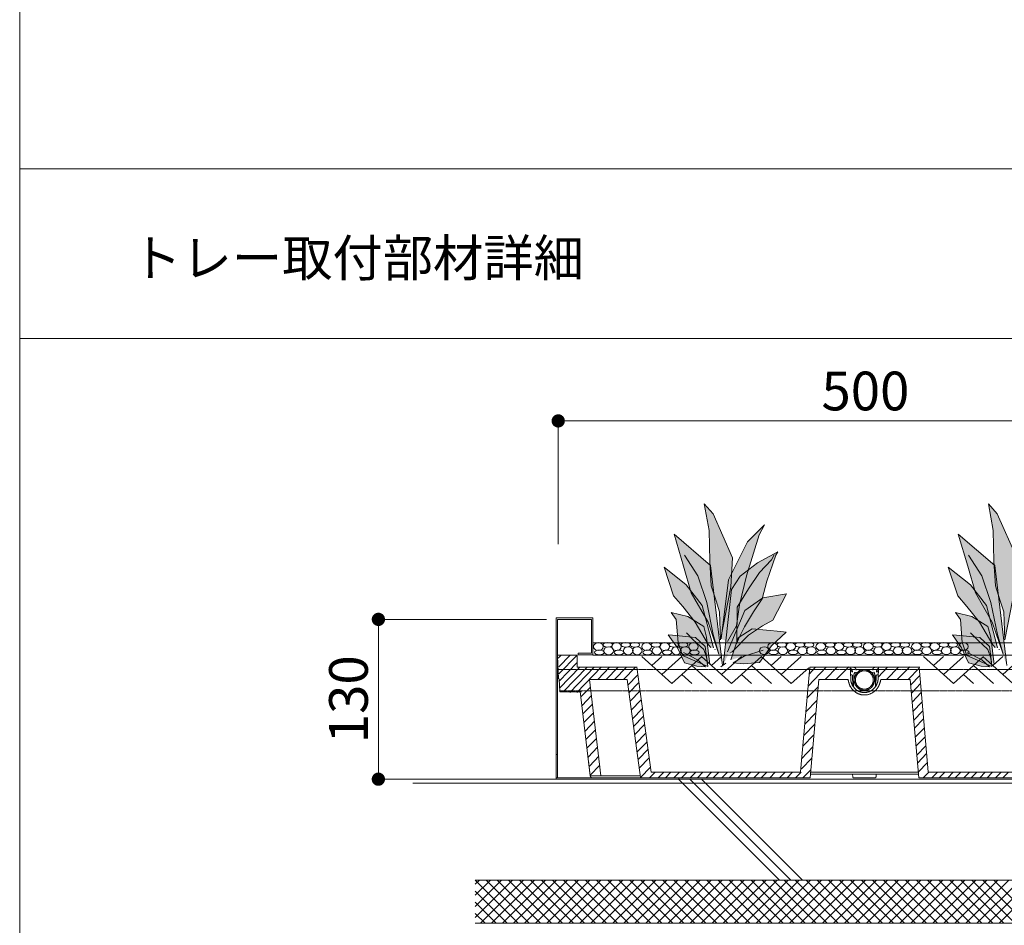
# Model space of a CAD drawing. Units: millimetres. Extents: x 983 to 21191, y 376 to 14413.
# Drawn here: x 983 to 3654, y 7390 to 9845 of the extents above; entities that cross this region are included whole.
import ezdxf

# ---------------------------------------------------------------- set-up
doc = ezdxf.new("R2010")
doc.units = ezdxf.units.MM
doc.linetypes.add('破線の種類-2', pattern=[1.102362, 0.472441, -0.15748, 0.07874, -0.15748, 0.07874, -0.15748])
doc.linetypes.add('破線の種類-20', pattern=[0.19685, 0.098425, -0.098425])
doc.layers.get('Defpoints').update_dxf_attribs({"lineweight": 0})
doc.layers.add('MOJI', color=7, linetype='Continuous', lineweight=0)
doc.layers.add('SUNPO', color=7, linetype='Continuous', lineweight=0)
doc.styles.add('CAD_SEIZU', font='romans.shx', dxfattribs={"width": 0.8, "bigfont": 'kelf1-k.shx'})
doc.styles.add('ゴシック', font='msgothic.ttc')
doc.dimstyles.new('Tdim200-3.5', dxfattribs={"dimscale": 30, "dimtxt": 3.5, "dimasz": 1.2, "dimexe": 0, "dimexo": 1, "dimgap": 0.5, "dimtad": 1, "dimdec": 1, "dimdsep": 46, "dimtxsty": 'CAD_SEIZU', "dimblk": 'DOT', "dimcen": 1, "dimclrd": 4, "dimclre": 4, "dimclrt": 256, "dimadec": 1, "dimazin": 2, "dimtfac": 1, "dimtdec": 1, "dimtix": 1, "dimtmove": 2, "dimatfit": 3, "dimldrblk": 'DOT', "dimfxl": 1, "dimlwd": -1, "dimlwe": -1, "dimarcsym": 0})

# ---------------------------------------------------------------- blocks, each defined once
blk = doc.blocks.new('_Dot')
at = {"color": 0, "linetype": 'ByBlock', "lineweight": -2}
blk.add_line((-0.5, 0), (-1, 0), dxfattribs=at)
at = {"color": 0, "linetype": 'ByBlock', "const_width": 0.5}
blk.add_lwpolyline([(-0.25, 0, 1), (0.25, 0, 1)], format="xyb", close=True, dxfattribs=at)
blk = doc.blocks.new('*D97')
at = {"layer": 'Defpoints', "color": 0}
for p in [(4111, 8757), (2444.2, 8422.6), (4111, 8417)]:
    blk.add_point(p, dxfattribs=at)
at = {"layer": 'SUNPO', "color": 4}
for p, q in [((2444.2, 8452.6), (2444.2, 8757)), ((2480.2, 8757), (4075, 8757)), ((4111, 8447), (4111, 8757))]:
    blk.add_line(p, q, dxfattribs=at)
at = {"layer": 'SUNPO', "color": 4, "xscale": 35.99999999999997, "yscale": 35.99999999999997, "zscale": 35.99999999999997, "rotation": 180}
blk.add_blockref('_Dot', (2444.2, 8757), dxfattribs=at)
at = {"layer": 'SUNPO', "color": 4, "xscale": 35.99999999999997, "yscale": 35.99999999999997, "zscale": 35.99999999999997}
blk.add_blockref('_Dot', (4111, 8757), dxfattribs=at)
at = {"layer": 'SUNPO', "insert": (3277.6, 8824.5), "char_height": 105, "attachment_point": 5, "style": 'CAD_SEIZU'}
blk.add_mtext('500', dxfattribs=at)
blk = doc.blocks.new('*D99')
at = {"layer": 'Defpoints', "color": 0}
for p in [(2442.4, 8219), (1956.3, 7785.7), (2378, 7785.7)]:
    blk.add_point(p, dxfattribs=at)
at = {"layer": 'SUNPO', "color": 4}
for p, q in [((2412.4, 8219), (1956.3, 8219)), ((1956.3, 8183), (1956.3, 7821.7)), ((2348, 7785.7), (1956.3, 7785.7))]:
    blk.add_line(p, q, dxfattribs=at)
at = {"layer": 'SUNPO', "color": 4, "xscale": 35.99999999999997, "yscale": 35.99999999999997, "zscale": 35.99999999999997}
for p, rotation in [((1956.3, 8219), 90), ((1956.3, 7785.7), 270)]:
    blk.add_blockref('_Dot', p, dxfattribs=dict(at, rotation=rotation))
at = {"layer": 'SUNPO', "insert": (1888.8, 8002.4), "char_height": 105, "attachment_point": 5, "rotation": 90, "style": 'CAD_SEIZU'}
blk.add_mtext('130', dxfattribs=at)

msp = doc.modelspace()

# ---------------------------------------------------------------- hatches: boundary and pattern name
at = {"linetype": 'Continuous', "lineweight": 0}
for points in [[(2912.48, 8307.36), (2917.24, 8385.59), (2864.28, 8505.28), (2840.41, 8532.33), (2853.47, 8459.51), (2855.46, 8376.66), (2859.19, 8309.82), (2872.38, 8269.42), (2881.83, 8239), (2884.67, 8163.16), (2912.48, 8307.36)], [(3683.42, 8307.36), (3688.18, 8385.59), (3635.23, 8505.28), (3611.35, 8532.33), (3624.41, 8459.51), (3626.4, 8376.66), (3630.14, 8309.82), (3643.32, 8269.42), (3652.77, 8239), (3655.61, 8163.16), (3683.42, 8307.36)], [(2886.29, 8166.52), (2906.52, 8326.03), (2957.36, 8429.46), (3004.05, 8475.53), (2989.09, 8448.51), (2955.01, 8337.12), (2936.3, 8258.48), (2927.85, 8201.67), (2903.06, 8158.56)], [(2889.92, 8094.19), (2857.62, 8364.83), (2758.58, 8449.87), (2758.58, 8449.87), (2758.58, 8449.87), (2784.24, 8363.25), (2804.94, 8291.01), (2850.6, 8211.11), (2880.31, 8124.85), (2864.86, 8177.8), (2847.33, 8265.14), (2822.57, 8337.02), (2786.51, 8393.09)], [(3660.86, 8094.19), (3628.57, 8364.83), (3529.53, 8449.87), (3529.53, 8449.87), (3529.53, 8449.87), (3555.18, 8363.25), (3575.88, 8291.01), (3621.54, 8211.11), (3651.25, 8124.85), (3635.8, 8177.8), (3618.27, 8265.14), (3593.51, 8337.02), (3557.46, 8393.09)], [(2891.55, 8094.21), (2903.49, 8202.01), (2913.93, 8300.09), (2937.88, 8335.76), (2985.03, 8372.23), (3040.41, 8402.23), (3034.43, 8393.31), (3009.75, 8322.79), (2997.79, 8274.97), (2973.84, 8239.3), (2949.15, 8198.77), (2935.69, 8171.21), (2928.21, 8152.57), (2928.95, 8157.43), (2929.67, 8252.27), (2960.35, 8301.71), (2990.28, 8346.3), (3023.2, 8380.34), (3029.94, 8394.12)], [(2865.07, 8141.47), (2834.79, 8256.4), (2791.54, 8312.8), (2731.31, 8360.08), (2756.94, 8282.49), (2781.84, 8253.7), (2815.91, 8211.1), (2852.3, 8149.84), (2858.53, 8142.64)], [(3636.01, 8141.47), (3605.74, 8256.4), (3562.49, 8312.8), (3502.25, 8360.08), (3527.89, 8282.49), (3552.78, 8253.7), (3586.85, 8211.1), (3623.25, 8149.84), (3629.47, 8142.64)], [(2903.09, 8130.91), (2950.35, 8242.91), (2999.69, 8277.25), (3063.14, 8288.61), (3026.45, 8216.77), (2998.67, 8201.29), (2960.1, 8176.38), (2916.25, 8131.39), (2909.31, 8127.52)], [(2855.54, 8096.19), (2846.76, 8170.53), (2839.12, 8199.57), (2795.73, 8226.83), (2750.88, 8237.3), (2764.53, 8218.9), (2769.24, 8156.29), (2781.43, 8121.11), (2850.01, 8091.14), (2846.92, 8114.06), (2838.8, 8137.51), (2810.52, 8163.14), (2791.83, 8182.09)], [(3626.48, 8096.19), (3617.7, 8170.53), (3610.07, 8199.57), (3566.67, 8226.83), (3521.82, 8237.3), (3535.47, 8218.9), (3540.18, 8156.29), (3552.37, 8121.11), (3620.95, 8091.14), (3617.87, 8114.06), (3609.74, 8137.51), (3581.46, 8163.14), (3562.77, 8182.09)], [(2849.6, 8095.37), (2843.15, 8145.5), (2816.78, 8169.95), (2753.89, 8175.77), (2742.46, 8176.83), (2767.72, 8141.47), (2786.72, 8101.19), (2820.46, 8092.56), (2843.33, 8090.45), (2822.12, 8108.92), (2783.77, 8128.98)], [(2912.33, 8109.02), (2932.56, 8169.27), (2970.54, 8193.32), (3048.07, 8186.02), (3062.17, 8184.69), (3022.83, 8146.96), (2989.86, 8101.71), (2946.89, 8098.85), (2918.69, 8101.51), (2948.94, 8119.38), (3000.32, 8135.26)], [(3620.54, 8095.37), (3614.09, 8145.5), (3587.72, 8169.95), (3524.84, 8175.77), (3513.4, 8176.83), (3538.67, 8141.47), (3557.66, 8101.19), (3591.41, 8092.56), (3614.27, 8090.45), (3593.07, 8108.92), (3554.71, 8128.98)]]:
    msp.add_hatch(color=93, dxfattribs=at).paths.add_polyline_path(points)

# ---------------------------------------------------------------- linework, layer by layer
at = {"color": 30, "lineweight": 0}
msp.add_line((983.21, 1338.21), (983.21, 14413.21), dxfattribs=at)
at = {"color": 3, "lineweight": 0}
for p, q in [((983.21, 1338.21), (983.21, 14413.21)), ((2444.25, 8422.56), (2444.25, 8711.14)), ((2444.25, 8422.56), (2444.25, 8711.14)), ((2869.79, 8138.56), (2869.21, 8136.08)), ((3640.74, 8138.56), (3640.15, 8136.08)), ((2884.91, 8090.45), (2898.83, 8100.14)), ((2049.96, 7785.71), (7175.36, 7785.71)), ((2219.14, 7511.85), (7179.29, 7511.85)), ((2219.14, 7395.18), (7179.29, 7395.18))]:
    msp.add_line(p, q, dxfattribs=at)
at = {"color": 3, "linetype": 'Continuous', "lineweight": 0}
for p, q in [((983.21, 9440.52), (21190.54, 9440.52)), ((983.21, 8980.52), (21190.54, 8980.52)), ((2438.39, 8223.04), (2538.39, 8223.04)), ((2438.39, 7785.71), (2438.39, 8223.04)), ((2442.39, 7789.71), (2442.39, 8219.04)), ((2442.39, 8219.04), (2534.39, 8219.04)), ((2534.39, 8127.04), (2534.39, 8219.04)), ((2538.39, 8223.04), (2538.39, 8123.04)), ((2538.34, 8155.48), (7176.67, 8155.48)), ((2538.34, 8122.15), (2538.34, 8155.48)), ((2472.72, 8122.33), (2442, 8122.33)), ((2443.76, 8113.76), (2452.07, 8122.33)), ((2446.07, 8090.42), (2477, 8122.33)), ((2446.07, 8071.14), (2495.69, 8122.33)), ((2472.72, 8122.33), (2495.69, 8122.33)), ((2495.69, 8122.33), (2495.69, 8089)), ((2498.39, 8127.04), (2534.39, 8127.04)), ((2498.39, 8123.04), (2498.39, 8127.04)), ((2538.39, 8123.04), (2498.39, 8123.04)), ((7175.36, 8122.15), (2538.34, 8122.15)), ((3130.32, 8122.88), (3236.59, 8122.88)), ((3245.71, 8122.88), (3236.59, 8122.88)), ((3236.59, 8122.88), (3245.71, 8122.88)), ((3236.59, 8122.88), (3245.71, 8122.88)), ((3247.91, 8122.88), (3236.88, 8122.88)), ((3301.73, 8122.88), (3312.76, 8122.88)), ((3313.06, 8122.88), (3303.93, 8122.88)), ((3313.06, 8122.88), (3303.93, 8122.88)), ((3303.93, 8122.88), (3313.05, 8122.88)), ((3419.32, 8122.88), (3313.06, 8122.88)), ((3426.05, 8122.88), (3427.73, 8124.62)), ((2442.17, 8119.12), (2445.28, 8057.95)), ((2446.74, 8051.38), (2495.69, 8101.84)), ((2671.41, 8118.08), (2752.73, 8044.75)), ((2725.62, 8118.08), (2698.51, 8093.64)), ((2779.83, 8118.08), (2725.62, 8069.2)), ((2834.04, 8118.08), (2752.73, 8044.75)), ((2832.74, 8118.08), (2914.06, 8044.75)), ((2886.95, 8118.08), (2859.84, 8093.64)), ((2941.16, 8118.08), (2886.95, 8069.2)), ((2995.37, 8118.08), (2914.06, 8044.75)), ((2994.43, 8118.08), (3075.75, 8044.75)), ((3048.65, 8118.08), (3021.54, 8093.64)), ((3102.86, 8118.08), (3048.65, 8069.2)), ((3435.17, 8118.08), (3516.49, 8044.75)), ((3489.38, 8118.08), (3462.28, 8093.64)), ((3543.59, 8118.08), (3489.38, 8069.2)), ((3597.81, 8118.08), (3516.49, 8044.75)), ((3596.5, 8118.08), (3677.82, 8044.75)), ((3650.71, 8118.08), (3623.61, 8093.64)), ((3704.92, 8118.08), (3650.71, 8069.2)), ((2447.89, 8032.33), (2502.88, 8089)), ((2457.6, 8022.33), (2522.28, 8089)), ((2475.38, 8020.67), (2541.69, 8089)), ((2494.79, 8020.67), (2561.09, 8089)), ((2495.69, 8089), (2658.12, 8089)), ((2551.39, 8055.67), (2583.73, 8089)), ((2574.03, 8055.67), (2606.37, 8089)), ((2596.67, 8055.67), (2629.01, 8089)), ((2621.74, 8055.67), (2654.08, 8089)), ((2633.01, 8040.79), (2660.18, 8068.78)), ((2657.4, 8089), (2696.4, 7804.55)), ((2779.83, 8069.2), (2806.94, 8044.75)), ((2806.94, 8093.64), (2861.15, 8044.75)), ((2941.16, 8069.2), (2968.27, 8044.75)), ((2968.27, 8093.64), (3022.48, 8044.75)), ((3123.7, 8087.99), (3075.75, 8044.75)), ((3101.66, 7805.67), (3126.37, 8089)), ((3121.91, 8037.88), (3171.51, 8089)), ((3124.78, 8070.84), (3142.4, 8089)), ((3126.37, 8089), (3425.36, 8089)), ((3168.28, 8055.67), (3202.3, 8090.73)), ((3198.23, 8055.67), (3232.26, 8090.73)), ((3237.65, 8057.66), (3236.59, 8089)), ((3236.59, 8089), (3237.65, 8057.66)), ((3237.94, 8076.21), (3237.87, 8076.08)), ((3238.01, 8076.35), (3237.94, 8076.21)), ((3238.08, 8076.49), (3238.01, 8076.35)), ((3238.16, 8076.62), (3238.08, 8076.49)), ((3238.23, 8076.76), (3238.16, 8076.62)), ((3238.3, 8076.89), (3238.23, 8076.76)), ((3238.38, 8077.02), (3238.3, 8076.89)), ((3238.45, 8077.16), (3238.38, 8077.02)), ((3238.53, 8077.29), (3238.45, 8077.16)), ((3238.61, 8077.42), (3238.53, 8077.29)), ((3238.68, 8077.55), (3238.61, 8077.42)), ((3238.76, 8077.68), (3238.68, 8077.55)), ((3238.84, 8077.81), (3238.76, 8077.68)), ((3238.92, 8077.94), (3238.84, 8077.81)), ((3238.99, 8078.07), (3238.92, 8077.94)), ((3239.07, 8078.2), (3238.99, 8078.07)), ((3239.15, 8078.32), (3239.07, 8078.2)), ((3239.23, 8078.45), (3239.15, 8078.32)), ((3239.31, 8078.57), (3239.23, 8078.45)), ((3239.39, 8078.7), (3239.31, 8078.57)), ((3239.47, 8078.82), (3239.39, 8078.7)), ((3239.55, 8078.94), (3239.47, 8078.82)), ((3239.63, 8079.06), (3239.55, 8078.94)), ((3239.71, 8079.18), (3239.63, 8079.06)), ((3239.79, 8079.3), (3239.71, 8079.18)), ((3239.87, 8079.41), (3239.79, 8079.3)), ((3239.95, 8079.53), (3239.87, 8079.41)), ((3240.03, 8079.64), (3239.95, 8079.53)), ((3240.11, 8079.75), (3240.03, 8079.64)), ((3240.19, 8079.86), (3240.11, 8079.75)), ((3240.27, 8079.97), (3240.19, 8079.86)), ((3240.34, 8080.07), (3240.27, 8079.97)), ((3240.42, 8080.17), (3240.34, 8080.07)), ((3240.49, 8080.27), (3240.42, 8080.17)), ((3240.56, 8080.37), (3240.49, 8080.27)), ((3240.63, 8080.46), (3240.56, 8080.37)), ((3240.7, 8080.55), (3240.63, 8080.46)), ((3240.76, 8080.63), (3240.7, 8080.55)), ((3240.83, 8080.71), (3240.76, 8080.63)), ((3240.88, 8080.79), (3240.83, 8080.71)), ((3240.94, 8080.86), (3240.88, 8080.79)), ((3240.99, 8080.92), (3240.94, 8080.86)), ((3241.04, 8080.98), (3240.99, 8080.92)), ((3241.08, 8081.03), (3241.04, 8080.98)), ((3241.11, 8081.08), (3241.08, 8081.03)), ((3241.15, 8081.12), (3241.11, 8081.08)), ((3241.17, 8081.15), (3241.15, 8081.12)), ((3242.69, 8067.35), (3243.68, 8038.04)), ((3251.68, 8076.13), (3251.68, 8075.97)), ((3251.68, 8075.97), (3251.7, 8075.48)), ((3251.7, 8075.48), (3251.73, 8074.69)), ((3251.73, 8074.69), (3251.76, 8073.62)), ((3251.76, 8073.62), (3251.81, 8072.3)), ((3251.81, 8072.3), (3251.86, 8070.79)), ((3251.86, 8070.79), (3251.92, 8069.12)), ((3251.92, 8069.12), (3251.98, 8067.35)), ((3252.18, 8082.33), (3252.18, 8081.19)), ((3297.46, 8082.33), (3297.46, 8081.19)), ((3297.72, 8069.12), (3297.66, 8067.35)), ((3297.78, 8070.79), (3297.72, 8069.12)), ((3297.83, 8072.3), (3297.78, 8070.79)), ((3297.88, 8073.62), (3297.83, 8072.3)), ((3297.91, 8074.69), (3297.88, 8073.62)), ((3297.94, 8075.48), (3297.91, 8074.69)), ((3297.96, 8075.97), (3297.94, 8075.48)), ((3297.96, 8076.13), (3297.96, 8075.97)), ((3306.96, 8067.35), (3305.96, 8038.04)), ((3308.47, 8081.15), (3308.5, 8081.12)), ((3308.5, 8081.12), (3308.53, 8081.08)), ((3308.53, 8081.08), (3308.56, 8081.03)), ((3308.56, 8081.03), (3308.6, 8080.98)), ((3308.6, 8080.98), (3308.65, 8080.92)), ((3308.65, 8080.92), (3308.7, 8080.86)), ((3308.7, 8080.86), (3308.76, 8080.79)), ((3308.76, 8080.79), (3308.82, 8080.71)), ((3308.82, 8080.71), (3308.88, 8080.63)), ((3308.88, 8080.63), (3308.94, 8080.55)), ((3308.94, 8080.55), (3309.01, 8080.46)), ((3309.01, 8080.46), (3309.08, 8080.37)), ((3309.08, 8080.37), (3309.15, 8080.27)), ((3309.15, 8080.27), (3309.22, 8080.17)), ((3309.22, 8080.17), (3309.3, 8080.07)), ((3309.3, 8080.07), (3309.37, 8079.97)), ((3309.37, 8079.97), (3309.45, 8079.86)), ((3309.45, 8079.86), (3309.53, 8079.75)), ((3309.53, 8079.75), (3309.61, 8079.64)), ((3309.61, 8079.64), (3309.69, 8079.53)), ((3309.69, 8079.53), (3309.77, 8079.41)), ((3309.77, 8079.41), (3309.85, 8079.3)), ((3309.85, 8079.3), (3309.93, 8079.18)), ((3309.93, 8079.18), (3310.01, 8079.06)), ((3310.01, 8079.06), (3310.09, 8078.94)), ((3310.09, 8078.94), (3310.17, 8078.82)), ((3310.17, 8078.82), (3310.25, 8078.7)), ((3310.25, 8078.7), (3310.33, 8078.57)), ((3310.33, 8078.57), (3310.41, 8078.45)), ((3310.41, 8078.45), (3310.49, 8078.32)), ((3310.49, 8078.32), (3310.57, 8078.2)), ((3310.57, 8078.2), (3310.65, 8078.07)), ((3310.65, 8078.07), (3310.73, 8077.94)), ((3310.73, 8077.94), (3310.8, 8077.81)), ((3310.8, 8077.81), (3310.88, 8077.68)), ((3310.88, 8077.68), (3310.96, 8077.55)), ((3310.96, 8077.55), (3311.04, 8077.42)), ((3311.04, 8077.42), (3311.11, 8077.29)), ((3311.11, 8077.29), (3311.19, 8077.16)), ((3311.19, 8077.16), (3311.26, 8077.02)), ((3311.26, 8077.02), (3311.34, 8076.89)), ((3311.34, 8076.89), (3311.41, 8076.76)), ((3311.41, 8076.76), (3311.48, 8076.62)), ((3311.48, 8076.62), (3311.56, 8076.49)), ((3311.56, 8076.49), (3311.63, 8076.35)), ((3311.63, 8076.35), (3311.7, 8076.21)), ((3311.7, 8076.21), (3311.77, 8076.08)), ((3313.06, 8089), (3311.99, 8057.66)), ((3311.99, 8057.66), (3313.05, 8089)), ((3312.16, 8062.5), (3337.87, 8089)), ((3334.64, 8055.67), (3366.98, 8089)), ((3363.75, 8055.67), (3397.77, 8090.73)), ((3393.71, 8055.67), (3423.5, 8086.37)), ((3447.98, 7805.67), (3423.27, 8089)), ((3543.59, 8069.2), (3570.7, 8044.75)), ((3570.7, 8093.64), (3624.91, 8044.75)), ((2630.97, 8055.67), (2528.75, 8055.67)), ((2529.05, 8055.67), (2560.12, 7794.85)), ((2630.97, 8055.67), (2667.34, 7790.43)), ((2635.83, 8020.19), (2663, 8048.19)), ((3127.58, 7789), (3150.83, 8055.67)), ((3230.57, 8055.67), (3150.83, 8055.67)), ((3232.32, 8047.33), (3230.25, 8055.67)), ((3232.65, 8047.33), (3230.57, 8055.67)), ((3244.81, 8036.35), (3245.73, 8063.38)), ((3244.82, 8036.35), (3245.73, 8063.38)), ((3304.83, 8036.35), (3303.91, 8063.38)), ((3304.82, 8036.35), (3303.91, 8063.38)), ((3316.99, 8047.33), (3319.07, 8055.67)), ((3317.32, 8047.33), (3319.39, 8055.67)), ((3319.07, 8055.67), (3398.81, 8055.67)), ((3422.06, 7789), (3398.81, 8055.67)), ((3400.24, 8040.79), (3425.23, 8066.54)), ((3403.06, 8020.19), (3427.11, 8044.98)), ((2531.05, 7794.85), (2503.8, 8023.62)), ((2505.55, 8008.9), (2531.44, 8035.59)), ((2639.02, 7996.98), (2666.18, 8024.97)), ((3119.04, 8004.92), (3149.11, 8035.91)), ((3293.18, 8025.67), (3256.45, 8025.67)), ((3256.46, 8025.67), (3293.19, 8025.67)), ((3404.12, 7994.78), (3429.23, 8020.66)), ((2509.02, 7985.66), (2534.91, 8012.34)), ((2511.33, 7962.56), (2537.22, 7989.25)), ((2642.33, 7972.8), (2669.5, 8000.8)), ((3115.84, 7968.29), (3145.92, 7999.29)), ((3406.32, 7969.47), (3431.44, 7995.35)), ((2513.64, 7939.23), (2539.53, 7965.92)), ((2645.51, 7949.59), (2672.68, 7977.59)), ((3112.91, 7934.65), (3142.99, 7965.65)), ((3408.44, 7945.16), (3433.56, 7971.04)), ((2517.11, 7916.12), (2543, 7942.81)), ((2648.34, 7929), (2675.5, 7956.99)), ((2651.52, 7905.78), (2678.69, 7933.78)), ((3110.22, 7903.8), (3140.29, 7934.79)), ((3410.32, 7923.59), (3435.44, 7949.48)), ((2519.42, 7893.03), (2545.32, 7919.72)), ((2654.71, 7882.53), (2681.87, 7910.52)), ((3412.44, 7899.28), (3437.56, 7925.16)), ((2521.74, 7869.7), (2547.63, 7896.38)), ((2657.89, 7859.31), (2685.06, 7887.31)), ((3107.71, 7875.03), (3137.79, 7906.02)), ((3414.57, 7874.93), (3439.68, 7900.81)), ((2525.2, 7845.66), (2551.1, 7872.34)), ((2660.71, 7838.72), (2687.88, 7866.72)), ((3103.8, 7840.99), (3134.91, 7873.06)), ((3416.69, 7850.62), (3441.8, 7876.5)), ((3418.57, 7829.05), (3443.68, 7854.94)), ((2526.19, 7835.67), (2531.05, 7794.85)), ((2528.67, 7821.13), (2554.56, 7847.82)), ((2663.9, 7815.5), (2691.06, 7843.5)), ((3103.8, 7813.44), (3132.27, 7842.79)), ((3420.69, 7804.74), (3445.8, 7830.63)), ((2530.98, 7796.61), (2556.88, 7823.29)), ((2667.34, 7790.43), (2694.5, 7818.42)), ((2691.97, 7789), (2707.07, 7804.55)), ((3101.57, 7804.55), (2696.4, 7804.55)), ((2715.26, 7789), (2730.35, 7804.55)), ((2734.92, 7789), (2750.01, 7804.55)), ((2758.2, 7789), (2773.29, 7804.55)), ((2778.91, 7789), (2794, 7804.55)), ((2802.19, 7789), (2817.28, 7804.55)), ((2821.85, 7789), (2836.95, 7804.55)), ((2845.14, 7789), (2860.23, 7804.55)), ((2864.93, 7789), (2880.02, 7804.55)), ((2888.21, 7789), (2903.31, 7804.55)), ((2907.87, 7789), (2922.97, 7804.55)), ((2931.16, 7789), (2946.25, 7804.55)), ((2951.86, 7789), (2966.96, 7804.55)), ((2975.15, 7789), (2990.24, 7804.55)), ((2994.81, 7789), (3009.9, 7804.55)), ((3018.09, 7789), (3033.19, 7804.55)), ((3044.34, 7789), (3059.44, 7804.55)), ((3065.05, 7789), (3080.14, 7804.55)), ((3088.33, 7789), (3103.43, 7804.55)), ((3107.99, 7789), (3129.52, 7811.18)), ((3130.98, 7804.74), (3314.67, 7804.74)), ((3360.56, 7804.85), (3189.09, 7804.85)), ((3189.09, 7804.85), (3360.55, 7804.85)), ((3418.66, 7804.74), (3234.97, 7804.74)), ((3434.57, 7789), (3449.66, 7804.55)), ((3448.08, 7804.55), (3853.24, 7804.55)), ((3457.85, 7789), (3472.94, 7804.55)), ((3477.51, 7789), (3492.6, 7804.55)), ((3500.79, 7789), (3515.89, 7804.55)), ((3521.5, 7789), (3536.59, 7804.55)), ((3544.78, 7789), (3559.88, 7804.55)), ((3564.44, 7789), (3579.54, 7804.55)), ((3587.73, 7789), (3602.82, 7804.55)), ((3607.52, 7789), (3622.62, 7804.55)), ((3630.81, 7789), (3645.9, 7804.55)), ((3650.47, 7789), (3665.56, 7804.55)), ((2049.96, 7775.21), (7175.36, 7775.21)), ((2378.01, 7785.71), (2184.04, 7785.71)), ((2438.39, 7785.71), (2771.73, 7785.71)), ((2771.73, 7789.71), (2442.39, 7789.71)), ((2579.2, 7789), (2537.47, 7789)), ((2579.2, 7794.85), (2666.73, 7794.85)), ((2913.62, 7789), (2579.2, 7789)), ((2771.73, 7785.71), (2771.73, 7789.71)), ((3127.58, 7789), (2848.42, 7789)), ((3128.45, 7799), (3324.37, 7799)), ((3189.09, 7799), (3128.45, 7799)), ((3189.09, 7799), (3360.56, 7799)), ((3360.55, 7799), (3189.09, 7799)), ((3421.19, 7799), (3225.27, 7799)), ((3242.48, 7799), (3243.32, 7791.93)), ((3243.32, 7791.93), (3242.48, 7799)), ((3244.68, 7789), (3302.89, 7789)), ((3304.96, 7789), (3246.75, 7789)), ((3306.32, 7791.93), (3307.17, 7799)), ((3307.16, 7799), (3306.32, 7791.93)), ((3360.56, 7799), (3421.19, 7799)), ((3422.06, 7789), (3701.22, 7789)), ((3636.02, 7789), (3970.44, 7789))]:
    msp.add_line(p, q, dxfattribs=at)
at = {"color": 3, "linetype": '破線の種類-20', "lineweight": 0}
for p, q in [((4105.63, 8082.84), (2444.66, 8082.84)), ((4102.72, 8025.67), (2447.09, 8025.67))]:
    msp.add_line(p, q, dxfattribs=at)
at = {"color": 17, "linetype": 'Continuous', "lineweight": 0}
for p, q in [((3258.44, 8076.08), (3258.5, 8076.19)), ((3258.5, 8076.19), (3258.56, 8076.3)), ((3258.56, 8076.3), (3258.62, 8076.42)), ((3258.62, 8076.42), (3258.68, 8076.53)), ((3258.68, 8076.53), (3258.74, 8076.64)), ((3258.74, 8076.64), (3258.8, 8076.75)), ((3258.8, 8076.75), (3258.86, 8076.87)), ((3258.86, 8076.87), (3258.92, 8076.98)), ((3258.92, 8076.98), (3258.98, 8077.09)), ((3258.98, 8077.09), (3259.05, 8077.2)), ((3259.05, 8077.2), (3259.11, 8077.31)), ((3259.11, 8077.31), (3259.17, 8077.42)), ((3259.17, 8077.42), (3259.24, 8077.52)), ((3259.24, 8077.52), (3259.3, 8077.63)), ((3259.3, 8077.63), (3259.36, 8077.74)), ((3259.36, 8077.74), (3259.43, 8077.85)), ((3259.43, 8077.85), (3259.49, 8077.96)), ((3259.49, 8077.96), (3259.56, 8078.06)), ((3259.56, 8078.06), (3259.63, 8078.17)), ((3259.63, 8078.17), (3259.69, 8078.27)), ((3259.69, 8078.27), (3259.76, 8078.38)), ((3259.76, 8078.38), (3259.82, 8078.48)), ((3259.82, 8078.48), (3259.89, 8078.59)), ((3259.89, 8078.59), (3259.96, 8078.69)), ((3259.96, 8078.69), (3260.02, 8078.79)), ((3260.02, 8078.79), (3260.09, 8078.89)), ((3260.09, 8078.89), (3260.16, 8079)), ((3260.16, 8079), (3260.23, 8079.1)), ((3260.23, 8079.1), (3260.29, 8079.2)), ((3260.29, 8079.2), (3260.36, 8079.29)), ((3260.36, 8079.29), (3260.43, 8079.39)), ((3260.43, 8079.39), (3260.49, 8079.49)), ((3260.49, 8079.49), (3260.56, 8079.58)), ((3260.56, 8079.58), (3260.63, 8079.68)), ((3260.63, 8079.68), (3260.69, 8079.77)), ((3260.69, 8079.77), (3260.76, 8079.86)), ((3260.76, 8079.86), (3260.82, 8079.95)), ((3260.82, 8079.95), (3260.89, 8080.04)), ((3260.89, 8080.04), (3260.95, 8080.12)), ((3260.95, 8080.12), (3261.01, 8080.2)), ((3261.01, 8080.2), (3261.07, 8080.29)), ((3261.07, 8080.29), (3261.13, 8080.36)), ((3261.13, 8080.36), (3261.19, 8080.44)), ((3261.19, 8080.44), (3261.24, 8080.52)), ((3261.24, 8080.52), (3261.3, 8080.59)), ((3261.3, 8080.59), (3261.35, 8080.66)), ((3261.35, 8080.66), (3261.4, 8080.72)), ((3261.4, 8080.72), (3261.45, 8080.79)), ((3261.45, 8080.79), (3261.5, 8080.85)), ((3261.5, 8080.85), (3261.54, 8080.9)), ((3261.54, 8080.9), (3261.58, 8080.95)), ((3261.58, 8080.95), (3261.62, 8081)), ((3261.62, 8081), (3261.65, 8081.04)), ((3261.65, 8081.04), (3261.68, 8081.08)), ((3261.68, 8081.08), (3261.71, 8081.11)), ((3261.71, 8081.11), (3261.73, 8081.14)), ((3287.93, 8081.11), (3287.91, 8081.14)), ((3287.96, 8081.08), (3287.93, 8081.11)), ((3287.99, 8081.04), (3287.96, 8081.08)), ((3288.02, 8081), (3287.99, 8081.04)), ((3288.06, 8080.95), (3288.02, 8081)), ((3288.1, 8080.9), (3288.06, 8080.95)), ((3288.14, 8080.85), (3288.1, 8080.9)), ((3288.19, 8080.79), (3288.14, 8080.85)), ((3288.24, 8080.72), (3288.19, 8080.79)), ((3288.29, 8080.66), (3288.24, 8080.72)), ((3288.34, 8080.59), (3288.29, 8080.66)), ((3288.4, 8080.52), (3288.34, 8080.59)), ((3288.45, 8080.44), (3288.4, 8080.52)), ((3288.51, 8080.36), (3288.45, 8080.44)), ((3288.57, 8080.29), (3288.51, 8080.36)), ((3288.63, 8080.2), (3288.57, 8080.29)), ((3288.69, 8080.12), (3288.63, 8080.2)), ((3288.76, 8080.04), (3288.69, 8080.12)), ((3288.82, 8079.95), (3288.76, 8080.04)), ((3288.88, 8079.86), (3288.82, 8079.95)), ((3288.95, 8079.77), (3288.88, 8079.86)), ((3289.01, 8079.68), (3288.95, 8079.77)), ((3289.08, 8079.58), (3289.01, 8079.68)), ((3289.15, 8079.49), (3289.08, 8079.58)), ((3289.21, 8079.39), (3289.15, 8079.49)), ((3289.28, 8079.29), (3289.21, 8079.39)), ((3289.35, 8079.2), (3289.28, 8079.29)), ((3289.42, 8079.1), (3289.35, 8079.2)), ((3289.48, 8079), (3289.42, 8079.1)), ((3289.55, 8078.89), (3289.48, 8079)), ((3289.62, 8078.79), (3289.55, 8078.89)), ((3289.68, 8078.69), (3289.62, 8078.79)), ((3289.75, 8078.59), (3289.68, 8078.69)), ((3289.82, 8078.48), (3289.75, 8078.59)), ((3289.88, 8078.38), (3289.82, 8078.48)), ((3289.95, 8078.27), (3289.88, 8078.38)), ((3290.02, 8078.17), (3289.95, 8078.27)), ((3290.08, 8078.06), (3290.02, 8078.17)), ((3290.15, 8077.96), (3290.08, 8078.06)), ((3290.21, 8077.85), (3290.15, 8077.96)), ((3290.28, 8077.74), (3290.21, 8077.85)), ((3290.34, 8077.63), (3290.28, 8077.74)), ((3290.4, 8077.52), (3290.34, 8077.63)), ((3290.47, 8077.42), (3290.4, 8077.52)), ((3290.53, 8077.31), (3290.47, 8077.42)), ((3290.59, 8077.2), (3290.53, 8077.31)), ((3290.66, 8077.09), (3290.59, 8077.2)), ((3290.72, 8076.98), (3290.66, 8077.09)), ((3290.78, 8076.87), (3290.72, 8076.98)), ((3290.84, 8076.75), (3290.78, 8076.87)), ((3290.9, 8076.64), (3290.84, 8076.75)), ((3290.96, 8076.53), (3290.9, 8076.64)), ((3291.02, 8076.42), (3290.96, 8076.53)), ((3291.08, 8076.3), (3291.02, 8076.42)), ((3291.14, 8076.19), (3291.08, 8076.3)), ((3291.2, 8076.08), (3291.14, 8076.19))]:
    msp.add_line(p, q, dxfattribs=at)
at = {"color": 7, "linetype": 'Continuous', "lineweight": 0}
for p, q in [((2447.18, 8051.15), (2446.84, 8057.72)), ((2447.52, 8044.85), (2447.18, 8051.15)), ((2447.82, 8039), (2447.52, 8044.85)), ((2448.09, 8033.8), (2447.82, 8039)), ((2448.32, 8029.42), (2448.09, 8033.8)), ((2448.5, 8026.01), (2448.32, 8029.42)), ((2448.63, 8023.67), (2448.5, 8026.01)), ((2448.69, 8022.48), (2448.63, 8023.67)), ((2448.7, 8022.33), (2448.69, 8022.48)), ((2448.7, 8022.33), (2454.56, 8022.33)), ((2454.56, 8022.33), (2460.42, 8022.33)), ((2460.42, 8022.33), (2466.28, 8022.33)), ((2466.28, 8022.33), (2472.14, 8022.33)), ((2472.14, 8022.33), (2478, 8022.33)), ((2478, 8022.33), (2483.86, 8022.33)), ((2483.86, 8022.33), (2489.72, 8022.33)), ((2489.72, 8022.33), (2495.58, 8022.33)), ((2495.58, 8022.33), (2501.44, 8022.33)), ((2501.44, 8022.33), (2507.3, 8022.33))]:
    msp.add_line(p, q, dxfattribs=at)
at = {"color": 3, "linetype": '破線の種類-2', "lineweight": 0}
for p, q in [((2438.39, 7852.37), (2442.39, 7852.37)), ((2438.39, 7789.71), (2442.39, 7789.71))]:
    msp.add_line(p, q, dxfattribs=at)
at = {"linetype": 'Continuous', "lineweight": 0}
for p, q in [((2770.55, 7785.85), (3044.56, 7511.85)), ((2801.51, 7785.85), (3075.51, 7511.85)), ((2832.46, 7785.85), (3106.47, 7511.85))]:
    msp.add_line(p, q, dxfattribs=at)
at = {"lineweight": 0}
for p, q in [((2335.81, 7395.18), (2219.14, 7511.85)), ((2219.14, 7411), (2319.99, 7511.85)), ((2219.14, 7440.93), (2290.05, 7511.85)), ((2219.14, 7470.87), (2260.12, 7511.85)), ((2219.14, 7500.8), (2230.19, 7511.85)), ((2233.26, 7395.18), (2349.92, 7511.85)), ((2365.74, 7395.18), (2249.08, 7511.85)), ((2263.19, 7395.18), (2379.86, 7511.85)), ((2395.68, 7395.18), (2279.01, 7511.85)), ((2293.12, 7395.18), (2409.79, 7511.85)), ((2425.61, 7395.18), (2308.95, 7511.85)), ((2323.06, 7395.18), (2439.73, 7511.85)), ((2455.55, 7395.18), (2338.88, 7511.85)), ((2352.99, 7395.18), (2469.66, 7511.85)), ((2485.48, 7395.18), (2368.81, 7511.85)), ((2382.93, 7395.18), (2499.59, 7511.85)), ((2515.42, 7395.18), (2398.75, 7511.85)), ((2412.86, 7395.18), (2529.53, 7511.85)), ((2545.35, 7395.18), (2428.68, 7511.85)), ((2442.8, 7395.18), (2559.46, 7511.85)), ((2575.28, 7395.18), (2458.62, 7511.85)), ((2472.73, 7395.18), (2589.4, 7511.85)), ((2605.22, 7395.18), (2488.55, 7511.85)), ((2502.66, 7395.18), (2619.33, 7511.85)), ((2635.15, 7395.18), (2518.49, 7511.85)), ((2532.6, 7395.18), (2649.26, 7511.85)), ((2665.09, 7395.18), (2548.42, 7511.85)), ((2562.53, 7395.18), (2679.2, 7511.85)), ((2695.02, 7395.18), (2578.35, 7511.85)), ((2592.47, 7395.18), (2709.13, 7511.85)), ((2724.95, 7395.18), (2608.29, 7511.85)), ((2622.4, 7395.18), (2739.07, 7511.85)), ((2754.89, 7395.18), (2638.22, 7511.85)), ((2652.33, 7395.18), (2769, 7511.85)), ((2784.82, 7395.18), (2668.16, 7511.85)), ((2682.27, 7395.18), (2798.94, 7511.85)), ((2814.76, 7395.18), (2698.09, 7511.85)), ((2712.2, 7395.18), (2828.87, 7511.85)), ((2844.69, 7395.18), (2728.02, 7511.85)), ((2742.14, 7395.18), (2858.8, 7511.85)), ((2874.63, 7395.18), (2757.96, 7511.85)), ((2772.07, 7395.18), (2888.74, 7511.85)), ((2904.56, 7395.18), (2787.89, 7511.85)), ((2802.01, 7395.18), (2918.67, 7511.85)), ((2934.49, 7395.18), (2817.83, 7511.85)), ((2831.94, 7395.18), (2948.61, 7511.85)), ((2964.43, 7395.18), (2847.76, 7511.85)), ((2861.87, 7395.18), (2978.54, 7511.85)), ((2994.36, 7395.18), (2877.7, 7511.85)), ((2891.81, 7395.18), (3008.47, 7511.85)), ((3024.3, 7395.18), (2907.63, 7511.85)), ((2921.74, 7395.18), (3038.41, 7511.85)), ((3054.23, 7395.18), (2937.56, 7511.85)), ((2951.68, 7395.18), (3068.34, 7511.85)), ((3084.16, 7395.18), (2967.5, 7511.85)), ((2981.61, 7395.18), (3098.28, 7511.85)), ((3114.1, 7395.18), (2997.43, 7511.85)), ((3011.54, 7395.18), (3128.21, 7511.85)), ((3144.03, 7395.18), (3027.37, 7511.85)), ((3041.48, 7395.18), (3158.15, 7511.85)), ((3173.97, 7395.18), (3057.3, 7511.85)), ((3071.41, 7395.18), (3188.08, 7511.85)), ((3203.9, 7395.18), (3087.23, 7511.85)), ((3101.35, 7395.18), (3218.01, 7511.85)), ((3233.84, 7395.18), (3117.17, 7511.85)), ((3131.28, 7395.18), (3247.95, 7511.85)), ((3263.77, 7395.18), (3147.1, 7511.85)), ((3161.22, 7395.18), (3277.88, 7511.85)), ((3293.7, 7395.18), (3177.04, 7511.85)), ((3191.15, 7395.18), (3307.82, 7511.85)), ((3323.64, 7395.18), (3206.97, 7511.85)), ((3221.08, 7395.18), (3337.75, 7511.85)), ((3353.57, 7395.18), (3236.91, 7511.85)), ((3251.02, 7395.18), (3367.69, 7511.85)), ((3383.51, 7395.18), (3266.84, 7511.85)), ((3280.95, 7395.18), (3397.62, 7511.85)), ((3413.44, 7395.18), (3296.77, 7511.85)), ((3310.89, 7395.18), (3427.55, 7511.85)), ((3443.37, 7395.18), (3326.71, 7511.85)), ((3340.82, 7395.18), (3457.49, 7511.85)), ((3473.31, 7395.18), (3356.64, 7511.85)), ((3370.76, 7395.18), (3487.42, 7511.85)), ((3503.24, 7395.18), (3386.58, 7511.85)), ((3400.69, 7395.18), (3517.36, 7511.85)), ((3533.18, 7395.18), (3416.51, 7511.85)), ((3430.62, 7395.18), (3547.29, 7511.85)), ((3563.11, 7395.18), (3446.45, 7511.85)), ((3460.56, 7395.18), (3577.22, 7511.85)), ((3593.05, 7395.18), (3476.38, 7511.85)), ((3490.49, 7395.18), (3607.16, 7511.85)), ((3622.98, 7395.18), (3506.31, 7511.85)), ((3520.43, 7395.18), (3637.09, 7511.85)), ((3652.91, 7395.18), (3536.25, 7511.85)), ((3550.36, 7395.18), (3667.03, 7511.85)), ((3682.85, 7395.18), (3566.18, 7511.85)), ((3580.29, 7395.18), (3696.96, 7511.85)), ((3712.78, 7395.18), (3596.12, 7511.85)), ((3610.23, 7395.18), (3726.9, 7511.85)), ((3742.72, 7395.18), (3626.05, 7511.85)), ((3640.16, 7395.18), (3756.83, 7511.85)), ((2305.88, 7395.18), (2219.14, 7481.91)), ((2275.94, 7395.18), (2219.14, 7451.98)), ((2246.01, 7395.18), (2219.14, 7422.04))]:
    msp.add_line(p, q, dxfattribs=at)
at = {"color": 3, "lineweight": 0}
for points in [[(2912.48, 8307.36), (2917.24, 8385.59), (2864.28, 8505.28), (2840.41, 8532.33), (2853.47, 8459.51), (2855.46, 8376.66), (2859.19, 8309.82), (2872.38, 8269.42), (2881.83, 8239), (2884.67, 8163.16), (2912.48, 8307.36)], [(3683.42, 8307.36), (3688.18, 8385.59), (3635.23, 8505.28), (3611.35, 8532.33), (3624.41, 8459.51), (3626.4, 8376.66), (3630.14, 8309.82), (3643.32, 8269.42), (3652.77, 8239), (3655.61, 8163.16), (3683.42, 8307.36)], [(2886.29, 8166.52), (2906.52, 8326.03), (2957.36, 8429.46), (3004.05, 8475.53), (2989.09, 8448.51), (2955.01, 8337.12), (2936.3, 8258.48), (2927.85, 8201.67), (2903.06, 8158.56)], [(2889.92, 8094.19), (2857.62, 8364.83), (2758.58, 8449.87), (2758.58, 8449.87), (2758.58, 8449.87), (2784.24, 8363.25), (2804.94, 8291.01), (2850.6, 8211.11), (2880.31, 8124.85), (2864.86, 8177.8), (2847.33, 8265.14), (2822.57, 8337.02), (2786.51, 8393.09)], [(3660.86, 8094.19), (3628.57, 8364.83), (3529.53, 8449.87), (3529.53, 8449.87), (3529.53, 8449.87), (3555.18, 8363.25), (3575.88, 8291.01), (3621.54, 8211.11), (3651.25, 8124.85), (3635.8, 8177.8), (3618.27, 8265.14), (3593.51, 8337.02), (3557.46, 8393.09)], [(2891.55, 8094.21), (2903.49, 8202.01), (2913.93, 8300.09), (2937.88, 8335.76), (2985.03, 8372.23), (3040.41, 8402.23), (3034.43, 8393.31), (3009.75, 8322.79), (2997.79, 8274.97), (2973.84, 8239.3), (2949.15, 8198.77), (2935.69, 8171.21), (2928.21, 8152.57), (2928.95, 8157.43), (2929.67, 8252.27), (2960.35, 8301.71), (2990.28, 8346.3), (3023.2, 8380.34), (3029.94, 8394.12)], [(2865.07, 8141.47), (2834.79, 8256.4), (2791.54, 8312.8), (2731.31, 8360.08), (2756.94, 8282.49), (2781.84, 8253.7), (2815.91, 8211.1), (2852.3, 8149.84), (2858.53, 8142.64)], [(3636.01, 8141.47), (3605.74, 8256.4), (3562.49, 8312.8), (3502.25, 8360.08), (3527.89, 8282.49), (3552.78, 8253.7), (3586.85, 8211.1), (3623.25, 8149.84), (3629.47, 8142.64)], [(2903.09, 8130.91), (2950.35, 8242.91), (2999.69, 8277.25), (3063.14, 8288.61), (3026.45, 8216.77), (2998.67, 8201.29), (2960.1, 8176.38), (2916.25, 8131.39), (2909.31, 8127.52)], [(2855.54, 8096.19), (2846.76, 8170.53), (2839.12, 8199.57), (2795.73, 8226.83), (2750.88, 8237.3), (2764.53, 8218.9), (2769.24, 8156.29), (2781.43, 8121.11), (2850.01, 8091.14), (2846.92, 8114.06), (2838.8, 8137.51), (2810.52, 8163.14), (2791.83, 8182.09)], [(3626.48, 8096.19), (3617.7, 8170.53), (3610.07, 8199.57), (3566.67, 8226.83), (3521.82, 8237.3), (3535.47, 8218.9), (3540.18, 8156.29), (3552.37, 8121.11), (3620.95, 8091.14), (3617.87, 8114.06), (3609.74, 8137.51), (3581.46, 8163.14), (3562.77, 8182.09)], [(2849.6, 8095.37), (2843.15, 8145.5), (2816.78, 8169.95), (2753.89, 8175.77), (2742.46, 8176.83), (2767.72, 8141.47), (2786.72, 8101.19), (2820.46, 8092.56), (2843.33, 8090.45), (2822.12, 8108.92), (2783.77, 8128.98)], [(2912.33, 8109.02), (2932.56, 8169.27), (2970.54, 8193.32), (3048.07, 8186.02), (3062.17, 8184.69), (3022.83, 8146.96), (2989.86, 8101.71), (2946.89, 8098.85), (2918.69, 8101.51), (2948.94, 8119.38), (3000.32, 8135.26)], [(3620.54, 8095.37), (3614.09, 8145.5), (3587.72, 8169.95), (3524.84, 8175.77), (3513.4, 8176.83), (3538.67, 8141.47), (3557.66, 8101.19), (3591.41, 8092.56), (3614.27, 8090.45), (3593.07, 8108.92), (3554.71, 8128.98)]]:
    msp.add_lwpolyline(points, dxfattribs=at)
at = {"color": 3, "linetype": 'Continuous', "lineweight": 0}
for centre, ratio in [((2553.21, 8145.29), 0.8220269), ((2578.78, 8149.81), 0.4745975), ((2602.39, 8145.29), 0.8220269), ((2627.66, 8149.81), 0.4745975), ((2651.95, 8149.81), 0.4745975), ((2683.94, 8145.29), 0.8220269), ((2709.51, 8149.81), 0.4745975), ((2733.12, 8145.29), 0.8220269), ((2758.39, 8149.81), 0.4745975), ((2782.68, 8149.81), 0.4745975), ((2811.18, 8145.29), 0.8220269), ((3025.76, 8145.51), 0.8220269), ((3051.33, 8150.03), 0.4745975), ((3074.94, 8145.51), 0.8220269), ((3100.21, 8150.03), 0.4745975), ((3124.5, 8150.03), 0.4745975), ((3156.49, 8145.51), 0.8220269), ((3182.06, 8150.03), 0.4745975), ((3205.67, 8145.51), 0.8220269), ((3230.94, 8150.03), 0.4745975), ((3255.23, 8150.03), 0.4745975), ((3285.32, 8145.51), 0.8220269), ((3310.89, 8150.03), 0.4745975), ((3334.51, 8145.51), 0.8220269), ((3359.77, 8150.03), 0.4745975), ((3384.07, 8150.03), 0.4745975), ((3416.05, 8145.51), 0.8220269), ((3441.62, 8150.03), 0.4745975), ((3465.23, 8145.51), 0.8220269), ((3490.5, 8150.03), 0.4745975), ((3514.79, 8150.03), 0.4745975), ((3543.63, 8145.51), 0.8220269), ((2555.84, 8129.35), 0.4745975), ((2581.01, 8133.88), 0.8220269), ((2608.9, 8129.35), 0.4745975), ((2634.17, 8133.88), 0.8220269), ((2658.47, 8133.88), 0.8220269), ((2686.56, 8129.35), 0.4745975), ((2711.74, 8133.88), 0.8220269), ((2739.63, 8129.35), 0.4745975), ((2764.9, 8133.88), 0.8220269), ((2789.19, 8133.88), 0.8220269), ((2813.8, 8129.35), 0.4745975), ((3003.1, 8134.1), 0.8220269), ((3028.39, 8129.57), 0.4745975), ((3053.56, 8134.1), 0.8220269), ((3081.46, 8129.57), 0.4745975), ((3106.72, 8134.1), 0.8220269), ((3131.02, 8134.1), 0.8220269), ((3159.11, 8129.57), 0.4745975), ((3184.29, 8134.1), 0.8220269), ((3212.18, 8129.57), 0.4745975), ((3237.45, 8134.1), 0.8220269), ((3261.74, 8134.1), 0.8220269), ((3287.95, 8129.57), 0.4745975), ((3313.13, 8134.1), 0.8220269), ((3341.02, 8129.57), 0.4745975), ((3366.28, 8134.1), 0.8220269), ((3390.58, 8134.1), 0.8220269), ((3418.68, 8129.57), 0.4745975), ((3443.85, 8134.1), 0.8220269), ((3471.75, 8129.57), 0.4745975), ((3497.01, 8134.1), 0.8220269), ((3521.31, 8134.1), 0.8220269), ((3546.26, 8129.57), 0.4745975)]:
    msp.add_ellipse(centre, major_axis=(13.02, 0), ratio=ratio, dxfattribs=at)
for points in [[(3242.39, 8076.13), (3242.28, 8079.34), (3239.25, 8084.95), (3236.67, 8086.74)], [(3242.69, 8067.35), (3240.17, 8068.84), (3237.29, 8068.47)], [(3252.18, 8082.33), (3252.18, 8084.12), (3250.45, 8087.21), (3247.45, 8089), (3245.71, 8089)], [(3252.18, 8082.33), (3252.18, 8084.12), (3250.45, 8087.21), (3247.44, 8089), (3245.71, 8089)], [(3248.95, 8076.08), (3245.96, 8070.1), (3245.73, 8063.38)], [(3248.94, 8076.08), (3245.96, 8070.1), (3245.73, 8063.38)], [(3288.44, 8030.14), (3294.82, 8033.94), (3302.18, 8047.09), (3302.18, 8062.27), (3294.82, 8075.42), (3282.06, 8083.01), (3267.32, 8083.01), (3254.57, 8075.42), (3247.2, 8062.27), (3247.2, 8047.09), (3254.57, 8033.94), (3267.32, 8026.35), (3282.06, 8026.35), (3288.44, 8030.14)], [(3286.82, 8033.03), (3292.45, 8036.38), (3298.95, 8047.98), (3298.95, 8061.38), (3292.45, 8072.98), (3281.19, 8079.68), (3268.19, 8079.68), (3256.93, 8072.98), (3250.43, 8061.38), (3250.43, 8047.98), (3256.93, 8036.38), (3268.19, 8029.68), (3281.19, 8029.68), (3286.82, 8033.03)], [(3303.93, 8089), (3302.2, 8089), (3299.2, 8087.21), (3297.46, 8084.12), (3297.46, 8082.33)], [(3303.93, 8089), (3302.19, 8089), (3299.19, 8087.21), (3297.46, 8084.12), (3297.46, 8082.33)], [(3303.91, 8063.38), (3303.68, 8070.1), (3300.69, 8076.08)], [(3303.91, 8063.38), (3303.69, 8070.1), (3300.7, 8076.08)], [(3312.36, 8068.47), (3309.47, 8068.84), (3306.96, 8067.35)], [(3312.97, 8086.74), (3310.39, 8084.95), (3307.36, 8079.34), (3307.25, 8076.13)], [(3232.65, 8047.33), (3235.69, 8035.69), (3252.23, 8018.65), (3274.82, 8012.41), (3297.42, 8018.65), (3313.96, 8035.69), (3316.99, 8047.33)], [(3232.65, 8047.33), (3235.68, 8035.69), (3252.22, 8018.65), (3274.82, 8012.41), (3297.41, 8018.65), (3313.96, 8035.69), (3316.99, 8047.33)], [(3237.65, 8057.66), (3237.71, 8055.82), (3237.95, 8054)], [(3237.65, 8057.66), (3237.99, 8047.63), (3248.12, 8030.5), (3265.09, 8020.67), (3284.56, 8020.67), (3301.53, 8030.5), (3311.65, 8047.63), (3311.99, 8057.66)], [(3237.65, 8057.66), (3237.71, 8055.82), (3237.94, 8054)], [(3237.65, 8057.66), (3237.99, 8047.63), (3248.11, 8030.5), (3265.08, 8020.67), (3284.55, 8020.67), (3301.53, 8030.5), (3311.65, 8047.63), (3311.99, 8057.66)], [(3311.69, 8054), (3311.93, 8055.82), (3311.99, 8057.66)], [(3311.7, 8054), (3311.93, 8055.82), (3311.99, 8057.66)], [(3128.94, 7804.85), (3129.49, 7804.77), (3132.46, 7804.71), (3161.97, 7804.58), (3189.09, 7804.85)], [(3420.7, 7804.85), (3420.15, 7804.77), (3417.18, 7804.71), (3387.67, 7804.58), (3360.56, 7804.85)], [(2531.05, 7794.85), (2531.25, 7793.22), (2533.06, 7790.52), (2535.88, 7789), (2537.47, 7789)], [(2531.05, 7794.85), (2531.59, 7794.7), (2538.7, 7794.51), (2562.23, 7794.56), (2579.2, 7794.85)], [(3243.26, 7791.93), (3243.36, 7791.11), (3244.27, 7789.76), (3245.68, 7789), (3246.47, 7789)], [(3243.32, 7791.93), (3243.42, 7791.11), (3244.32, 7789.76), (3245.73, 7789), (3246.53, 7789)], [(3303.11, 7789), (3303.91, 7789), (3305.32, 7789.76), (3306.23, 7791.11), (3306.32, 7791.93)], [(3303.17, 7789), (3303.96, 7789), (3305.37, 7789.76), (3306.28, 7791.11), (3306.38, 7791.93)]]:
    msp.add_open_spline(points, degree=2, dxfattribs=at)

# ---------------------------------------------------------------- texts
at = {"layer": 'MOJI', "color": 3, "style": 'ゴシック'}
msp.add_text('トレー取付部材詳細', height=100, dxfattribs=at).set_placement((1286.07, 9148.68))

# ---------------------------------------------------------------- dimensions: what is measured, and where the dimension line sits
at = {"layer": 'SUNPO'}
dim = msp.add_linear_dim(base=(4111, 8756.99), p1=(2444.25, 8422.56), p2=(4111, 8416.99), dimstyle='Tdim200-3.5', override={"dimlfac": 0.3}, dxfattribs=at)
dim.commit()
dim.dimension.update_dxf_attribs({"geometry": '*D97', "text_midpoint": (3277.62, 8824.49)})
dim = msp.add_linear_dim(base=(1956.33, 7785.71), p1=(2442.39, 8219.04), p2=(2378.01, 7785.71), angle=90, dimstyle='Tdim200-3.5', override={"dimlfac": 0.3}, dxfattribs=at)
dim.commit()
dim.dimension.update_dxf_attribs({"geometry": '*D99', "text_midpoint": (1888.83, 8002.37)})

doc.saveas('drawing.dxf')
